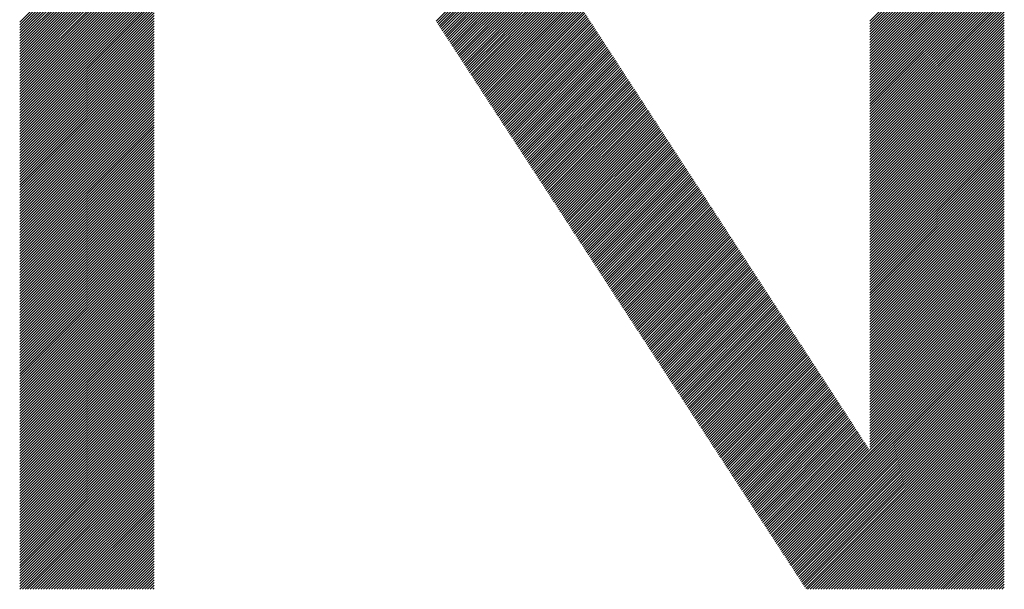
# Model space of a CAD drawing. Extents: x 3 to 6277, y 2 to 4430.
# Drawn here: x 2897 to 2943, y 223 to 250 of the extents above; entities that cross this region are included whole.
import ezdxf

# ---------------------------------------------------------------- set-up
doc = ezdxf.new("R2010")
doc.units = 0
doc.header["$LTSCALE"] = 5
doc.layers.add('NCD01_図面枠', color=7, linetype='CONTINUOUS')

msp = doc.modelspace()

# ---------------------------------------------------------------- linework, layer by layer
at = {"layer": 'NCD01_図面枠', "linetype": 'CONTINUOUS'}
for p, q in [((2936.9878, 249.8992), (2943.3449, 256.2563)), ((2896.7567, 249.8451), (2903.1221, 256.2105)), ((2896.7567, 249.7192), (2903.1221, 256.0846)), ((2896.7567, 249.5932), (2903.1221, 255.9586)), ((2896.7567, 249.4673), (2903.1221, 255.8327)), ((2936.9878, 249.7732), (2943.3449, 256.1303)), ((2936.9878, 249.6473), (2943.3449, 256.0044)), ((2936.9878, 249.5213), (2943.3449, 255.8784)), ((2896.7567, 249.3414), (2903.1221, 255.7067)), ((2896.7567, 249.2154), (2903.1221, 255.5808)), ((2896.7567, 249.0895), (2903.1221, 255.4548)), ((2896.7567, 248.9635), (2903.1221, 255.3289)), ((2936.9878, 249.3954), (2943.3449, 255.7525)), ((2936.9878, 249.2694), (2943.3449, 255.6265)), ((2936.9878, 249.1435), (2943.3449, 255.5006)), ((2936.9878, 249.0175), (2943.3449, 255.3746)), ((2896.7567, 248.8376), (2903.1221, 255.2029)), ((2896.7567, 248.7116), (2903.1221, 255.077)), ((2896.7567, 248.5857), (2903.1221, 254.951)), ((2936.9878, 248.8916), (2943.3449, 255.2487)), ((2936.9878, 248.7657), (2943.3449, 255.1227)), ((2936.9878, 248.6397), (2943.3449, 254.9968)), ((2936.9878, 248.5138), (2943.3449, 254.8708)), ((2896.7567, 248.4597), (2903.1221, 254.8251)), ((2896.7567, 248.3338), (2903.1221, 254.6991)), ((2896.7567, 248.2078), (2903.1221, 254.5732)), ((2896.7567, 248.0819), (2903.1221, 254.4473)), ((2936.9878, 248.3878), (2943.3449, 254.7449)), ((2936.9878, 248.2619), (2943.3449, 254.6189)), ((2936.9878, 248.1359), (2943.3449, 254.493)), ((2896.7567, 247.9559), (2903.1221, 254.3213)), ((2896.7567, 247.83), (2903.1221, 254.1954)), ((2896.7567, 247.704), (2903.1221, 254.0694)), ((2896.7567, 247.5781), (2903.1221, 253.9435)), ((2916.4562, 249.8969), (2920.87, 254.3108)), ((2916.5059, 249.8207), (2920.9197, 254.2345)), ((2916.5556, 249.7444), (2920.9694, 254.1583)), ((2916.6053, 249.6681), (2921.0191, 254.082)), ((2916.655, 249.5919), (2921.0688, 254.0058)), ((2916.7046, 249.5156), (2921.1185, 253.9295)), ((2936.9878, 248.01), (2943.3449, 254.3671)), ((2936.9878, 247.884), (2943.3449, 254.2411)), ((2936.9878, 247.7581), (2943.3449, 254.1152)), ((2936.9878, 247.6321), (2943.3449, 253.9892)), ((2896.7567, 247.4522), (2903.1221, 253.8175)), ((2896.7567, 247.3262), (2903.1221, 253.6916)), ((2896.7567, 247.2003), (2903.1221, 253.5656)), ((2916.7543, 249.4394), (2921.1682, 253.8533)), ((2916.804, 249.3631), (2921.2179, 253.777)), ((2916.8537, 249.2869), (2921.2676, 253.7008)), ((2916.9034, 249.2106), (2921.3173, 253.6245)), ((2916.9531, 249.1343), (2921.367, 253.5483)), ((2917.0028, 249.0581), (2921.4167, 253.472)), ((2936.9878, 247.5062), (2943.3449, 253.8633)), ((2936.9878, 247.3802), (2943.3449, 253.7373)), ((2936.9878, 247.2543), (2943.3449, 253.6114)), ((2936.9878, 247.1283), (2943.3449, 253.4854)), ((2896.7567, 247.0743), (2903.1221, 253.4397)), ((2896.7567, 246.9484), (2903.1221, 253.3137)), ((2896.7567, 246.8224), (2903.1221, 253.1878)), ((2896.7567, 246.6965), (2903.1221, 253.0618)), ((2917.0525, 248.9818), (2921.4664, 253.3958)), ((2917.1022, 248.9056), (2921.5161, 253.3195)), ((2917.1519, 248.8293), (2921.5658, 253.2433)), ((2917.2015, 248.7531), (2921.6155, 253.167)), ((2917.2512, 248.6768), (2921.6652, 253.0908)), ((2917.3009, 248.6005), (2921.7149, 253.0145)), ((2936.9878, 247.0024), (2943.3449, 253.3595)), ((2936.9878, 246.8764), (2943.3449, 253.2335)), ((2936.9878, 246.7505), (2943.3449, 253.1076)), ((2936.9878, 246.6246), (2943.3449, 252.9816)), ((2896.7567, 246.5705), (2903.1221, 252.9359)), ((2896.7567, 246.4446), (2903.1221, 252.8099)), ((2896.7567, 246.3186), (2903.1221, 252.684)), ((2896.7567, 246.1927), (2903.1221, 252.5581)), ((2917.3506, 248.5243), (2921.7646, 252.9383)), ((2917.4003, 248.448), (2921.8143, 252.862)), ((2917.45, 248.3718), (2921.864, 252.7858)), ((2917.4997, 248.2955), (2921.9137, 252.7095)), ((2917.5494, 248.2193), (2921.9634, 252.6333)), ((2917.5991, 248.143), (2922.0131, 252.557)), ((2936.9878, 246.4986), (2943.3449, 252.8557)), ((2936.9878, 246.3727), (2943.3449, 252.7297)), ((2936.9878, 246.2467), (2943.3449, 252.6038)), ((2896.7567, 246.0667), (2903.1221, 252.4321)), ((2896.7567, 245.9408), (2903.1221, 252.3062)), ((2896.7567, 245.8148), (2903.1221, 252.1802)), ((2896.7567, 245.6889), (2903.1221, 252.0543)), ((2917.6488, 248.0667), (2922.0628, 252.4808)), ((2917.6984, 247.9905), (2922.1125, 252.4045)), ((2917.7481, 247.9142), (2922.1622, 252.3283)), ((2917.7978, 247.838), (2922.2119, 252.252)), ((2917.8475, 247.7617), (2922.2616, 252.1758)), ((2917.8972, 247.6855), (2922.3113, 252.0995)), ((2936.9878, 246.1208), (2943.3449, 252.4778)), ((2936.9878, 245.9948), (2943.3449, 252.3519)), ((2936.9878, 245.8689), (2943.3449, 252.226)), ((2936.9878, 245.7429), (2943.3449, 252.1)), ((2896.7567, 245.5629), (2903.1221, 251.9283)), ((2896.7567, 245.437), (2903.1221, 251.8024)), ((2896.7567, 245.3111), (2903.1221, 251.6764)), ((2917.9469, 247.6092), (2922.361, 252.0233)), ((2917.9966, 247.5329), (2922.4107, 251.947)), ((2918.0463, 247.4567), (2922.4604, 251.8708)), ((2918.096, 247.3804), (2922.5101, 251.7945)), ((2918.1457, 247.3042), (2922.5598, 251.7183)), ((2918.1953, 247.2279), (2922.6095, 251.642)), ((2936.9878, 245.617), (2943.3449, 251.9741)), ((2936.9878, 245.491), (2943.3449, 251.8481)), ((2936.9878, 245.3651), (2943.3449, 251.7222)), ((2936.9878, 245.2391), (2943.3449, 251.5962)), ((2896.7567, 245.1851), (2903.1221, 251.5505)), ((2896.7567, 245.0592), (2903.1221, 251.4245)), ((2896.7567, 244.9332), (2903.1221, 251.2986)), ((2896.7567, 244.8073), (2903.1221, 251.1726)), ((2918.245, 247.1517), (2922.6592, 251.5658)), ((2918.2947, 247.0754), (2922.7089, 251.4895)), ((2918.3444, 246.9991), (2922.7586, 251.4133)), ((2918.3941, 246.9229), (2922.8083, 251.3371)), ((2918.4438, 246.8466), (2922.858, 251.2608)), ((2918.4935, 246.7704), (2922.9077, 251.1846)), ((2936.9878, 245.1132), (2943.3449, 251.4703)), ((2936.9878, 244.9872), (2943.3449, 251.3443)), ((2936.9878, 244.8613), (2943.3449, 251.2184)), ((2896.7567, 244.6813), (2903.1221, 251.0467)), ((2896.7567, 244.5554), (2903.1221, 250.9207)), ((2896.7567, 244.4294), (2903.1221, 250.7948)), ((2896.7567, 244.3035), (2903.1221, 250.6688)), ((2918.5432, 246.6941), (2922.9574, 251.1083)), ((2918.5929, 246.6179), (2923.0071, 251.0321)), ((2918.6426, 246.5416), (2923.0568, 250.9558)), ((2918.6922, 246.4653), (2923.1065, 250.8796)), ((2918.7419, 246.3891), (2923.1561, 250.8033)), ((2918.7916, 246.3128), (2923.2058, 250.7271)), ((2918.8413, 246.2366), (2923.2555, 250.6508)), ((2936.9878, 244.7353), (2943.3449, 251.0924)), ((2936.9878, 244.6094), (2943.3449, 250.9665)), ((2936.9878, 244.4835), (2943.3449, 250.8405)), ((2936.9878, 244.3575), (2943.3449, 250.7146)), ((2896.7567, 244.1775), (2903.1221, 250.5429)), ((2896.7567, 244.0516), (2903.1221, 250.417)), ((2896.7567, 243.9256), (2903.1221, 250.291)), ((2918.891, 246.1603), (2923.3052, 250.5746)), ((2918.9407, 246.0841), (2923.3549, 250.4983)), ((2918.9904, 246.0078), (2923.4046, 250.4221)), ((2919.0401, 245.9315), (2923.4543, 250.3458)), ((2919.0898, 245.8553), (2923.504, 250.2696)), ((2919.1395, 245.779), (2923.5537, 250.1933)), ((2936.9878, 244.2316), (2943.3449, 250.5886)), ((2936.9878, 244.1056), (2943.3449, 250.4627)), ((2936.9878, 243.9797), (2943.3449, 250.3367)), ((2936.9878, 243.8537), (2943.3449, 250.2108)), ((2896.7567, 243.7997), (2903.1221, 250.1651)), ((2896.7567, 243.6737), (2903.1221, 250.0391)), ((2896.7567, 243.5478), (2903.1221, 249.9132)), ((2896.7567, 243.4218), (2903.1221, 249.7872)), ((2919.1891, 245.7028), (2923.6034, 250.1171)), ((2919.2388, 245.6265), (2923.6531, 250.0408)), ((2919.2885, 245.5503), (2923.7028, 249.9646)), ((2919.3382, 245.474), (2923.7525, 249.8883)), ((2919.3879, 245.3977), (2923.8022, 249.8121)), ((2919.4376, 245.3215), (2923.8519, 249.7358)), ((2936.9878, 243.7278), (2943.3449, 250.0849)), ((2936.9878, 243.6018), (2943.3449, 249.9589)), ((2936.9878, 243.4759), (2943.3449, 249.833)), ((2896.7567, 243.2959), (2903.1221, 249.6613)), ((2896.7567, 243.17), (2903.1221, 249.5353)), ((2896.7567, 243.044), (2903.1221, 249.4094)), ((2896.7567, 242.9181), (2903.1221, 249.2834)), ((2919.4873, 245.2452), (2923.9016, 249.6596)), ((2919.537, 245.169), (2923.9513, 249.5833)), ((2919.5867, 245.0927), (2924.001, 249.5071)), ((2919.6364, 245.0165), (2924.0507, 249.4308)), ((2919.686, 244.9402), (2924.1004, 249.3546)), ((2919.7357, 244.864), (2924.1501, 249.2783)), ((2936.9878, 243.3499), (2943.3449, 249.707)), ((2936.9878, 243.224), (2943.3449, 249.5811)), ((2936.9878, 243.098), (2943.3449, 249.4551)), ((2936.9878, 242.9721), (2943.3449, 249.3292)), ((2896.7567, 242.7921), (2903.1221, 249.1575)), ((2896.7567, 242.6662), (2903.1221, 249.0315)), ((2896.7567, 242.5402), (2903.1221, 248.9056)), ((2919.7854, 244.7877), (2924.1998, 249.2021)), ((2919.8351, 244.7114), (2924.2495, 249.1258)), ((2919.8848, 244.6352), (2924.2992, 249.0496)), ((2919.9345, 244.5589), (2924.3489, 248.9733)), ((2919.9842, 244.4827), (2924.3986, 248.8971)), ((2920.0339, 244.4064), (2924.4483, 248.8208)), ((2936.9878, 242.8461), (2943.3449, 249.2032)), ((2936.9878, 242.7202), (2943.3449, 249.0773)), ((2936.9878, 242.5942), (2943.3449, 248.9513)), ((2936.9878, 242.4683), (2943.3449, 248.8254)), ((2896.7567, 242.4143), (2903.1221, 248.7796)), ((2896.7567, 242.2883), (2903.1221, 248.6537)), ((2896.7567, 242.1624), (2903.1221, 248.5277)), ((2896.7567, 242.0364), (2903.1221, 248.4018)), ((2920.0836, 244.3302), (2924.498, 248.7446)), ((2920.1333, 244.2539), (2924.5477, 248.6683)), ((2920.1829, 244.1776), (2924.5974, 248.5921)), ((2920.2326, 244.1014), (2924.6471, 248.5158)), ((2920.2823, 244.0251), (2924.6968, 248.4396)), ((2920.332, 243.9489), (2924.7465, 248.3633)), ((2936.9878, 242.3424), (2943.3449, 248.6994)), ((2936.9878, 242.2164), (2943.3449, 248.5735)), ((2936.9878, 242.0905), (2943.3449, 248.4475)), ((2936.9878, 241.9645), (2943.3449, 248.3216)), ((2896.7567, 241.9105), (2903.1221, 248.2759)), ((2896.7567, 241.7845), (2903.1221, 248.1499)), ((2896.7567, 241.6586), (2903.1221, 248.024)), ((2896.7567, 241.5326), (2903.1221, 247.898)), ((2920.3817, 243.8726), (2924.7962, 248.2871)), ((2920.4314, 243.7964), (2924.8459, 248.2108)), ((2920.4811, 243.7201), (2924.8956, 248.1346)), ((2920.5308, 243.6438), (2924.9453, 248.0583)), ((2920.5805, 243.5676), (2924.995, 247.9821)), ((2920.6302, 243.4913), (2925.0447, 247.9058)), ((2936.9878, 241.8386), (2943.3449, 248.1956)), ((2936.9878, 241.7126), (2943.3449, 248.0697)), ((2936.9878, 241.5867), (2943.3449, 247.9438)), ((2896.7567, 241.4067), (2903.1221, 247.7721)), ((2896.7567, 241.2807), (2903.1221, 247.6461)), ((2896.7567, 241.1548), (2903.1221, 247.5202)), ((2896.7567, 241.0289), (2903.1221, 247.3942)), ((2920.6798, 243.4151), (2925.0944, 247.8296)), ((2920.7295, 243.3388), (2925.1441, 247.7533)), ((2920.7792, 243.2626), (2925.1938, 247.6771)), ((2920.8289, 243.1863), (2925.2435, 247.6008)), ((2920.8786, 243.11), (2925.2932, 247.5246)), ((2920.9283, 243.0338), (2925.3429, 247.4484)), ((2936.9878, 241.4607), (2943.3449, 247.8178)), ((2936.9878, 241.3348), (2943.3449, 247.6919)), ((2936.9878, 241.2088), (2943.3449, 247.5659)), ((2936.9878, 241.0829), (2943.3449, 247.44)), ((2896.7567, 240.9029), (2903.1221, 247.2683)), ((2896.7567, 240.777), (2903.1221, 247.1423)), ((2896.7567, 240.651), (2903.1221, 247.0164)), ((2920.978, 242.9575), (2925.3926, 247.3721)), ((2921.0277, 242.8813), (2925.4423, 247.2959)), ((2921.0774, 242.805), (2925.492, 247.2196)), ((2921.127, 242.7288), (2925.5417, 247.1434)), ((2921.1767, 242.6525), (2925.5914, 247.0671)), ((2921.2264, 242.5762), (2925.641, 246.9909)), ((2936.9878, 240.9569), (2943.3449, 247.314)), ((2936.9878, 240.831), (2943.3449, 247.1881)), ((2936.9878, 240.705), (2943.3449, 247.0621)), ((2936.9878, 240.5791), (2943.3449, 246.9362)), ((2896.7567, 240.5251), (2903.1221, 246.8904)), ((2896.7567, 240.3991), (2903.1221, 246.7645)), ((2896.7567, 240.2732), (2903.1221, 246.6385)), ((2896.7567, 240.1472), (2903.1221, 246.5126)), ((2921.2761, 242.5), (2925.6907, 246.9146)), ((2921.3258, 242.4237), (2925.7404, 246.8384)), ((2921.3755, 242.3475), (2925.7901, 246.7621)), ((2921.4252, 242.2712), (2925.8398, 246.6859)), ((2921.4749, 242.195), (2925.8895, 246.6096)), ((2921.5246, 242.1187), (2925.9392, 246.5334)), ((2921.5743, 242.0424), (2925.9889, 246.4571)), ((2936.9878, 240.4531), (2943.3449, 246.8102)), ((2936.9878, 240.3272), (2943.3449, 246.6843)), ((2936.9878, 240.2013), (2943.3449, 246.5583)), ((2896.7567, 240.0213), (2903.1221, 246.3866)), ((2896.7567, 239.8953), (2903.1221, 246.2607)), ((2896.7567, 239.7694), (2903.1221, 246.1348)), ((2896.7567, 239.6434), (2903.1221, 246.0088)), ((2921.6239, 241.9662), (2926.0386, 246.3809)), ((2921.6736, 241.8899), (2926.0883, 246.3046)), ((2921.7233, 241.8137), (2926.138, 246.2284)), ((2921.773, 241.7374), (2926.1877, 246.1521)), ((2921.8227, 241.6612), (2926.2374, 246.0759)), ((2921.8724, 241.5849), (2926.2871, 245.9996)), ((2936.9878, 240.0753), (2943.3449, 246.4324)), ((2936.9878, 239.9494), (2943.3449, 246.3064)), ((2936.9878, 239.8234), (2943.3449, 246.1805)), ((2936.9878, 239.6975), (2943.3449, 246.0545)), ((2896.7567, 239.5175), (2903.1221, 245.8829)), ((2896.7567, 239.3915), (2903.1221, 245.7569)), ((2896.7567, 239.2656), (2903.1221, 245.631)), ((2921.9221, 241.5086), (2926.3368, 245.9234)), ((2921.9718, 241.4324), (2926.3865, 245.8471)), ((2922.0215, 241.3561), (2926.4362, 245.7709)), ((2922.0712, 241.2799), (2926.4859, 245.6946)), ((2922.1208, 241.2036), (2926.5356, 245.6184)), ((2922.1705, 241.1274), (2926.5853, 245.5421)), ((2936.9878, 239.5715), (2943.3449, 245.9286)), ((2936.9878, 239.4456), (2943.3449, 245.8027)), ((2936.9878, 239.3196), (2943.3449, 245.6767)), ((2936.9878, 239.1937), (2943.3449, 245.5508)), ((2896.7567, 239.1396), (2903.1221, 245.505)), ((2896.7567, 239.0137), (2903.1221, 245.3791)), ((2896.7567, 238.8878), (2903.1221, 245.2531)), ((2896.7567, 238.7618), (2903.1221, 245.1272)), ((2922.2202, 241.0511), (2926.635, 245.4659)), ((2922.2699, 240.9748), (2926.6847, 245.3896)), ((2922.3196, 240.8986), (2926.7344, 245.3134)), ((2922.3693, 240.8223), (2926.7841, 245.2371)), ((2922.419, 240.7461), (2926.8338, 245.1609)), ((2922.4687, 240.6698), (2926.8835, 245.0846)), ((2936.9878, 239.0677), (2943.3449, 245.4248)), ((2936.9878, 238.9418), (2943.3449, 245.2989)), ((2936.9878, 238.8158), (2943.3449, 245.1729)), ((2896.7567, 238.6359), (2903.1221, 245.0012)), ((2896.7567, 238.5099), (2903.1221, 244.8753)), ((2896.7567, 238.384), (2903.1221, 244.7493)), ((2896.7567, 238.258), (2903.1221, 244.6234)), ((2922.5184, 240.5936), (2926.9332, 245.0084)), ((2922.5681, 240.5173), (2926.9829, 244.9321)), ((2922.6177, 240.441), (2927.0326, 244.8559)), ((2922.6674, 240.3648), (2927.0823, 244.7796)), ((2922.7171, 240.2885), (2927.132, 244.7034)), ((2922.7668, 240.2123), (2927.1817, 244.6271)), ((2936.9878, 238.6899), (2943.3449, 245.047)), ((2936.9878, 238.5639), (2943.3449, 244.921)), ((2936.9878, 238.438), (2943.3449, 244.7951)), ((2936.9878, 238.3121), (2943.3449, 244.6691)), ((2896.7567, 238.1321), (2903.1221, 244.4974)), ((2896.7567, 238.0061), (2903.1221, 244.3715)), ((2896.7567, 237.8802), (2903.1221, 244.2455)), ((2922.8165, 240.136), (2927.2314, 244.5509)), ((2922.8662, 240.0598), (2927.2811, 244.4746)), ((2922.9159, 239.9835), (2927.3308, 244.3984)), ((2922.9656, 239.9072), (2927.3805, 244.3221)), ((2923.0153, 239.831), (2927.4302, 244.2459)), ((2923.065, 239.7547), (2927.4799, 244.1696)), ((2936.9878, 238.1861), (2943.3449, 244.5432)), ((2936.9878, 238.0602), (2943.3449, 244.4172)), ((2936.9878, 237.9342), (2943.3449, 244.2913)), ((2936.9878, 237.8083), (2943.3449, 244.1653)), ((2896.7567, 237.7542), (2903.1221, 244.1196)), ((2896.7567, 237.6283), (2903.1221, 243.9937)), ((2896.7567, 237.5023), (2903.1221, 243.8677)), ((2896.7567, 237.3764), (2903.1221, 243.7418)), ((2923.1146, 239.6785), (2927.5296, 244.0934)), ((2923.1643, 239.6022), (2927.5793, 244.0171)), ((2923.214, 239.526), (2927.629, 243.9409)), ((2923.2637, 239.4497), (2927.6787, 243.8646)), ((2923.3134, 239.3734), (2927.7284, 243.7884)), ((2923.3631, 239.2972), (2927.7781, 243.7122)), ((2936.9878, 237.6823), (2943.3449, 244.0394)), ((2936.9878, 237.5564), (2943.3449, 243.9135)), ((2936.9878, 237.4304), (2943.3449, 243.7875)), ((2936.9878, 237.3045), (2943.3449, 243.6616)), ((2896.7567, 237.2504), (2903.1221, 243.6158)), ((2896.7567, 237.1245), (2903.1221, 243.4899)), ((2896.7567, 236.9985), (2903.1221, 243.3639)), ((2896.7567, 236.8726), (2903.1221, 243.238)), ((2923.4128, 239.2209), (2927.8278, 243.6359)), ((2923.4625, 239.1447), (2927.8775, 243.5597)), ((2923.5122, 239.0684), (2927.9272, 243.4834)), ((2923.5619, 238.9922), (2927.9769, 243.4072)), ((2923.6115, 238.9159), (2928.0266, 243.3309)), ((2923.6612, 238.8396), (2928.0763, 243.2547)), ((2936.9878, 237.1785), (2943.3449, 243.5356)), ((2936.9878, 237.0526), (2943.3449, 243.4097)), ((2936.9878, 236.9266), (2943.3449, 243.2837)), ((2896.7567, 236.7467), (2903.1221, 243.112)), ((2896.7567, 236.6207), (2903.1221, 242.9861)), ((2896.7567, 236.4948), (2903.1221, 242.8601)), ((2896.7567, 236.3688), (2903.1221, 242.7342)), ((2923.7109, 238.7634), (2928.1259, 243.1784)), ((2923.7606, 238.6871), (2928.1756, 243.1022)), ((2923.8103, 238.6109), (2928.2253, 243.0259)), ((2923.86, 238.5346), (2928.275, 242.9497)), ((2923.9097, 238.4584), (2928.3247, 242.8734)), ((2923.9594, 238.3821), (2928.3744, 242.7972)), ((2936.9878, 236.8007), (2943.3449, 243.1578)), ((2936.9878, 236.6747), (2943.3449, 243.0318)), ((2936.9878, 236.5488), (2943.3449, 242.9059)), ((2936.9878, 236.4228), (2943.3449, 242.7799)), ((2896.7567, 236.2429), (2903.1221, 242.6082)), ((2896.7567, 236.1169), (2903.1221, 242.4823)), ((2896.7567, 235.991), (2903.1221, 242.3563)), ((2924.0091, 238.3058), (2928.4241, 242.7209)), ((2924.0588, 238.2296), (2928.4738, 242.6447)), ((2924.1084, 238.1533), (2928.5235, 242.5684)), ((2924.1581, 238.0771), (2928.5732, 242.4922)), ((2924.2078, 238.0008), (2928.6229, 242.4159)), ((2924.2575, 237.9246), (2928.6726, 242.3397)), ((2924.3072, 237.8483), (2928.7223, 242.2634)), ((2936.9878, 236.2969), (2943.3449, 242.654)), ((2936.9878, 236.171), (2943.3449, 242.528)), ((2936.9878, 236.045), (2943.3449, 242.4021)), ((2936.9878, 235.9191), (2943.3449, 242.2761)), ((2896.7567, 235.865), (2903.1221, 242.2304)), ((2896.7567, 235.7391), (2903.1221, 242.1044)), ((2896.7567, 235.6131), (2903.1221, 241.9785)), ((2896.7567, 235.4872), (2903.1221, 241.8526)), ((2924.3569, 237.772), (2928.772, 242.1872)), ((2924.4066, 237.6958), (2928.8217, 242.1109)), ((2924.4563, 237.6195), (2928.8714, 242.0347)), ((2924.506, 237.5433), (2928.9211, 241.9584)), ((2924.5557, 237.467), (2928.9708, 241.8822)), ((2924.6053, 237.3908), (2929.0205, 241.8059)), ((2936.9878, 235.7931), (2943.3449, 242.1502)), ((2936.9878, 235.6672), (2943.3449, 242.0242)), ((2936.9878, 235.5412), (2943.3449, 241.8983)), ((2896.7567, 235.3612), (2903.1221, 241.7266)), ((2896.7567, 235.2353), (2903.1221, 241.6007)), ((2896.7567, 235.1093), (2903.1221, 241.4747)), ((2896.7567, 234.9834), (2903.1221, 241.3488)), ((2924.655, 237.3145), (2929.0702, 241.7297)), ((2924.7047, 237.2382), (2929.1199, 241.6534)), ((2924.7544, 237.162), (2929.1696, 241.5772)), ((2924.8041, 237.0857), (2929.2193, 241.5009)), ((2924.8538, 237.0095), (2929.269, 241.4247)), ((2924.9035, 236.9332), (2929.3187, 241.3484)), ((2936.9878, 235.4153), (2943.3449, 241.7724)), ((2936.9878, 235.2893), (2943.3449, 241.6464)), ((2936.9878, 235.1634), (2943.3449, 241.5205)), ((2936.9878, 235.0374), (2943.3449, 241.3945)), ((2896.7567, 234.8574), (2903.1221, 241.2228)), ((2896.7567, 234.7315), (2903.1221, 241.0969)), ((2896.7567, 234.6056), (2903.1221, 240.9709)), ((2924.9532, 236.857), (2929.3684, 241.2722)), ((2925.0029, 236.7807), (2929.4181, 241.1959)), ((2925.0526, 236.7044), (2929.4678, 241.1197)), ((2925.1022, 236.6282), (2929.5175, 241.0434)), ((2925.1519, 236.5519), (2929.5672, 240.9672)), ((2925.2016, 236.4757), (2929.6169, 240.8909)), ((2936.9878, 234.9115), (2943.3449, 241.2686)), ((2936.9878, 234.7855), (2943.3449, 241.1426)), ((2936.9878, 234.6596), (2943.3449, 241.0167)), ((2936.9878, 234.5336), (2943.3449, 240.8907)), ((2896.7567, 234.4796), (2903.1221, 240.845)), ((2896.7567, 234.3537), (2903.1221, 240.719)), ((2896.7567, 234.2277), (2903.1221, 240.5931)), ((2896.7567, 234.1018), (2903.1221, 240.4671)), ((2925.2513, 236.3994), (2929.6666, 240.8147)), ((2925.301, 236.3232), (2929.7163, 240.7384)), ((2925.3507, 236.2469), (2929.766, 240.6622)), ((2925.4004, 236.1706), (2929.8157, 240.5859)), ((2925.4501, 236.0944), (2929.8654, 240.5097)), ((2925.4998, 236.0181), (2929.9151, 240.4334)), ((2936.9878, 234.4077), (2943.3449, 240.7648)), ((2936.9878, 234.2817), (2943.3449, 240.6388)), ((2936.9878, 234.1558), (2943.3449, 240.5129)), ((2896.7567, 233.9758), (2903.1221, 240.3412)), ((2896.7567, 233.8499), (2903.1221, 240.2152)), ((2896.7567, 233.7239), (2903.1221, 240.0893)), ((2896.7567, 233.598), (2903.1221, 239.9633)), ((2925.5495, 235.9419), (2929.9648, 240.3572)), ((2925.5991, 235.8656), (2930.0145, 240.2809)), ((2925.6488, 235.7894), (2930.0642, 240.2047)), ((2925.6985, 235.7131), (2930.1139, 240.1284)), ((2925.7482, 235.6368), (2930.1636, 240.0522)), ((2925.7979, 235.5606), (2930.2133, 239.9759)), ((2936.9878, 234.0299), (2943.3449, 240.3869)), ((2936.9878, 233.9039), (2943.3449, 240.261)), ((2936.9878, 233.778), (2943.3449, 240.135)), ((2936.9878, 233.652), (2943.3449, 240.0091)), ((2896.7567, 233.472), (2903.1221, 239.8374)), ((2896.7567, 233.3461), (2903.1221, 239.7115)), ((2896.7567, 233.2201), (2903.1221, 239.5855)), ((2925.8476, 235.4843), (2930.263, 239.8997)), ((2925.8973, 235.4081), (2930.3127, 239.8235)), ((2925.947, 235.3318), (2930.3624, 239.7472)), ((2925.9967, 235.2556), (2930.4121, 239.671)), ((2926.0464, 235.1793), (2930.4618, 239.5947)), ((2926.096, 235.103), (2930.5115, 239.5185)), ((2936.9878, 233.5261), (2943.3449, 239.8831)), ((2936.9878, 233.4001), (2943.3449, 239.7572)), ((2936.9878, 233.2742), (2943.3449, 239.6313)), ((2936.9878, 233.1482), (2943.3449, 239.5053)), ((2896.7567, 233.0942), (2903.1221, 239.4596)), ((2896.7567, 232.9682), (2903.1221, 239.3336)), ((2896.7567, 232.8423), (2903.1221, 239.2077)), ((2896.7567, 232.7164), (2903.1221, 239.0817)), ((2926.1457, 235.0268), (2930.5612, 239.4422)), ((2926.1954, 234.9505), (2930.6108, 239.366)), ((2926.2451, 234.8743), (2930.6605, 239.2897)), ((2926.2948, 234.798), (2930.7102, 239.2135)), ((2926.3445, 234.7218), (2930.7599, 239.1372)), ((2926.3942, 234.6455), (2930.8096, 239.061)), ((2936.9878, 233.0223), (2943.3449, 239.3794)), ((2936.9878, 232.8963), (2943.3449, 239.2534)), ((2936.9878, 232.7704), (2943.3449, 239.1275)), ((2936.9878, 232.6444), (2943.3449, 239.0015)), ((2896.7567, 232.5904), (2903.1221, 238.9558)), ((2896.7567, 232.4645), (2903.1221, 238.8298)), ((2896.7567, 232.3385), (2903.1221, 238.7039)), ((2896.7567, 232.2126), (2903.1221, 238.5779)), ((2926.4439, 234.5692), (2930.8593, 238.9847)), ((2926.4936, 234.493), (2930.909, 238.9085)), ((2926.5433, 234.4167), (2930.9587, 238.8322)), ((2926.5929, 234.3405), (2931.0084, 238.756)), ((2926.6426, 234.2642), (2931.0581, 238.6797)), ((2926.6923, 234.188), (2931.1078, 238.6035)), ((2936.9878, 232.5185), (2943.3449, 238.8756)), ((2936.9878, 232.3925), (2943.3449, 238.7496)), ((2936.9878, 232.2666), (2943.3449, 238.6237)), ((2896.7567, 232.0866), (2903.1221, 238.452)), ((2896.7567, 231.9607), (2903.1221, 238.326)), ((2896.7567, 231.8347), (2903.1221, 238.2001)), ((2896.7567, 231.7088), (2903.1221, 238.0741)), ((2926.742, 234.1117), (2931.1575, 238.5272)), ((2926.7917, 234.0354), (2931.2072, 238.451)), ((2926.8414, 233.9592), (2931.2569, 238.3747)), ((2926.8911, 233.8829), (2931.3066, 238.2985)), ((2926.9408, 233.8067), (2931.3563, 238.2222)), ((2926.9905, 233.7304), (2931.406, 238.146)), ((2927.0402, 233.6542), (2931.4557, 238.0697)), ((2936.9878, 232.1406), (2943.3449, 238.4977)), ((2936.9878, 232.0147), (2943.3449, 238.3718)), ((2936.9878, 231.8888), (2943.3449, 238.2458)), ((2936.9878, 231.7628), (2943.3449, 238.1199)), ((2896.7567, 231.5828), (2903.1221, 237.9482)), ((2896.7567, 231.4569), (2903.1221, 237.8223)), ((2896.7567, 231.3309), (2903.1221, 237.6963)), ((2927.0898, 233.5779), (2931.5054, 237.9935)), ((2927.1395, 233.5016), (2931.5551, 237.9172)), ((2927.1892, 233.4254), (2931.6048, 237.841)), ((2927.2389, 233.3491), (2931.6545, 237.7647)), ((2927.2886, 233.2729), (2931.7042, 237.6885)), ((2927.3383, 233.1966), (2931.7539, 237.6122)), ((2936.9878, 231.6369), (2943.3449, 237.9939)), ((2936.9878, 231.5109), (2943.3449, 237.868)), ((2936.9878, 231.385), (2943.3449, 237.742)), ((2936.9878, 231.259), (2943.3449, 237.6161)), ((2896.7567, 231.205), (2903.1221, 237.5704)), ((2896.7567, 231.079), (2903.1221, 237.4444)), ((2896.7567, 230.9531), (2903.1221, 237.3185)), ((2896.7567, 230.8271), (2903.1221, 237.1925)), ((2927.388, 233.1204), (2931.8036, 237.536)), ((2927.4377, 233.0441), (2931.8533, 237.4597)), ((2927.4874, 232.9678), (2931.903, 237.3835)), ((2927.537, 232.8916), (2931.9527, 237.3072)), ((2927.5867, 232.8153), (2932.0024, 237.231)), ((2927.6364, 232.7391), (2932.0521, 237.1547)), ((2936.9878, 231.1331), (2943.3449, 237.4902)), ((2936.9878, 231.0071), (2943.3449, 237.3642)), ((2936.9878, 230.8812), (2943.3449, 237.2383)), ((2896.7567, 230.7012), (2903.1221, 237.0666)), ((2896.7567, 230.5753), (2903.1221, 236.9406)), ((2896.7567, 230.4493), (2903.1221, 236.8147)), ((2896.7567, 230.3234), (2903.1221, 236.6887)), ((2927.6861, 232.6628), (2932.1018, 237.0785)), ((2927.7358, 232.5866), (2932.1515, 237.0022)), ((2927.7855, 232.5103), (2932.2012, 236.926)), ((2927.8352, 232.434), (2932.2509, 236.8497)), ((2927.8849, 232.3578), (2932.3006, 236.7735)), ((2927.9346, 232.2815), (2932.3503, 236.6972)), ((2936.9878, 230.7552), (2943.3449, 237.1123)), ((2936.9878, 230.6293), (2943.3449, 236.9864)), ((2936.9878, 230.5033), (2943.3449, 236.8604)), ((2936.9878, 230.3774), (2943.3449, 236.7345)), ((2896.7567, 230.1974), (2903.1221, 236.5628)), ((2896.7567, 230.0715), (2903.1221, 236.4368)), ((2896.7567, 229.9455), (2903.1221, 236.3109)), ((2927.9843, 232.2053), (2932.4, 236.621)), ((2928.0339, 232.129), (2932.4497, 236.5447)), ((2928.0836, 232.0528), (2932.4994, 236.4685)), ((2928.1333, 231.9765), (2932.5491, 236.3922)), ((2928.183, 231.9002), (2932.5988, 236.316)), ((2928.2327, 231.824), (2932.6485, 236.2397)), ((2936.9878, 230.2514), (2943.3449, 236.6085)), ((2936.9878, 230.1255), (2943.3449, 236.4826)), ((2936.9878, 229.9995), (2943.3449, 236.3566)), ((2936.9878, 229.8736), (2943.3449, 236.2307)), ((2896.7567, 229.8196), (2903.1221, 236.1849)), ((2896.7567, 229.6936), (2903.1221, 236.059)), ((2896.7567, 229.5677), (2903.1221, 235.933)), ((2896.7567, 229.4417), (2903.1221, 235.8071)), ((2928.2824, 231.7477), (2932.6982, 236.1635)), ((2928.3321, 231.6715), (2932.7479, 236.0873)), ((2928.3818, 231.5952), (2932.7976, 236.011)), ((2928.4315, 231.519), (2932.8473, 235.9348)), ((2928.4812, 231.4427), (2932.897, 235.8585)), ((2928.5308, 231.3664), (2932.9467, 235.7823)), ((2932.6054, 225.1134), (2943.3449, 235.8528)), ((2936.9878, 229.7477), (2943.3449, 236.1047)), ((2936.9878, 229.6217), (2943.3449, 235.9788)), ((2896.7567, 229.3158), (2903.1221, 235.6812)), ((2896.7567, 229.1898), (2903.1221, 235.5552)), ((2896.7567, 229.0639), (2903.1221, 235.4293)), ((2896.7567, 228.9379), (2903.1221, 235.3033)), ((2928.5805, 231.2902), (2932.9964, 235.706)), ((2928.6302, 231.2139), (2933.0461, 235.6298)), ((2928.6799, 231.1377), (2933.0957, 235.5535)), ((2928.7296, 231.0614), (2933.1454, 235.4773)), ((2928.7793, 230.9852), (2933.1951, 235.401)), ((2928.829, 230.9089), (2933.2448, 235.3248)), ((2932.6551, 225.0371), (2943.3449, 235.7269)), ((2932.7048, 224.9609), (2943.3449, 235.6009)), ((2932.7545, 224.8846), (2943.3449, 235.475)), ((2932.8042, 224.8083), (2943.3449, 235.3491)), ((2896.7567, 228.812), (2903.1221, 235.1774)), ((2896.7567, 228.686), (2903.1221, 235.0514)), ((2896.7567, 228.5601), (2903.1221, 234.9255)), ((2928.8787, 230.8326), (2933.2945, 235.2485)), ((2928.9284, 230.7564), (2933.3442, 235.1723)), ((2928.9781, 230.6801), (2933.3939, 235.096)), ((2929.0277, 230.6039), (2933.4436, 235.0198)), ((2929.0774, 230.5276), (2933.4933, 234.9435)), ((2929.1271, 230.4514), (2933.543, 234.8673)), ((2932.8539, 224.7321), (2943.3449, 235.2231)), ((2932.9036, 224.6558), (2943.3449, 235.0972)), ((2932.9533, 224.5796), (2943.3449, 234.9712)), ((2933.0029, 224.5033), (2943.3449, 234.8453)), ((2896.7567, 228.4342), (2903.1221, 234.7995)), ((2896.7567, 228.3082), (2903.1221, 234.6736)), ((2896.7567, 228.1823), (2903.1221, 234.5476)), ((2896.7567, 228.0563), (2903.1221, 234.4217)), ((2929.1768, 230.3751), (2933.5927, 234.791)), ((2929.2265, 230.2988), (2933.6424, 234.7148)), ((2929.2762, 230.2226), (2933.6921, 234.6385)), ((2929.3259, 230.1463), (2933.7418, 234.5623)), ((2929.3756, 230.0701), (2933.7915, 234.486)), ((2929.4253, 229.9938), (2933.8412, 234.4098)), ((2933.0526, 224.4271), (2943.3449, 234.7193)), ((2933.1023, 224.3508), (2943.3449, 234.5934)), ((2933.152, 224.2745), (2943.3449, 234.4674)), ((2933.2017, 224.1983), (2943.3449, 234.3415)), ((2896.7567, 227.9304), (2903.1221, 234.2957)), ((2896.7567, 227.8044), (2903.1221, 234.1698)), ((2896.7567, 227.6785), (2903.1221, 234.0438)), ((2896.7567, 227.5525), (2903.1221, 233.9179)), ((2929.475, 229.9176), (2933.8909, 234.3335)), ((2929.5246, 229.8413), (2933.9406, 234.2573)), ((2929.5743, 229.765), (2933.9903, 234.181)), ((2929.624, 229.6888), (2934.04, 234.1048)), ((2929.6737, 229.6125), (2934.0897, 234.0285)), ((2929.7234, 229.5363), (2934.1394, 233.9523)), ((2929.7731, 229.46), (2934.1891, 233.876)), ((2933.2514, 224.122), (2943.3449, 234.2155)), ((2933.3011, 224.0458), (2943.3449, 234.0896)), ((2933.3508, 223.9695), (2943.3449, 233.9636)), ((2896.7567, 227.4266), (2903.1221, 233.7919)), ((2896.7567, 227.3006), (2903.1221, 233.666)), ((2896.7567, 227.1747), (2903.1221, 233.5401)), ((2896.7567, 227.0487), (2903.1221, 233.4141)), ((2929.8228, 229.3838), (2934.2388, 233.7998)), ((2929.8725, 229.3075), (2934.2885, 233.7235)), ((2929.9222, 229.2312), (2934.3382, 233.6473)), ((2929.9719, 229.155), (2934.3879, 233.571)), ((2930.0215, 229.0787), (2934.4376, 233.4948)), ((2930.0712, 229.0025), (2934.4873, 233.4185)), ((2933.4005, 223.8933), (2943.3449, 233.8377)), ((2933.4502, 223.817), (2943.3449, 233.7117)), ((2933.4998, 223.7407), (2943.3449, 233.5858)), ((2933.5495, 223.6645), (2943.3449, 233.4598)), ((2896.7567, 226.9228), (2903.1221, 233.2882)), ((2896.7567, 226.7968), (2903.1221, 233.1622)), ((2896.7567, 226.6709), (2903.1221, 233.0363)), ((2930.1209, 228.9262), (2934.537, 233.3423)), ((2930.1706, 228.85), (2934.5867, 233.266)), ((2930.2203, 228.7737), (2934.6364, 233.1898)), ((2930.27, 228.6974), (2934.6861, 233.1135)), ((2930.3197, 228.6212), (2934.7358, 233.0373)), ((2930.3694, 228.5449), (2934.7855, 232.961)), ((2933.5992, 223.5882), (2943.3449, 233.3339)), ((2933.6489, 223.512), (2943.3449, 233.208)), ((2933.6986, 223.4357), (2943.3449, 233.082)), ((2933.7483, 223.3595), (2943.3449, 232.9561)), ((2896.7567, 226.5449), (2903.1221, 232.9103)), ((2896.7567, 226.419), (2903.1221, 232.7844)), ((2896.7567, 226.2931), (2903.1221, 232.6584)), ((2896.7567, 226.1671), (2903.1221, 232.5325)), ((2930.4191, 228.4687), (2934.8352, 232.8848)), ((2930.4688, 228.3924), (2934.8849, 232.8085)), ((2930.5184, 228.3162), (2934.9346, 232.7323)), ((2930.5681, 228.2399), (2934.9843, 232.656)), ((2930.6178, 228.1636), (2935.034, 232.5798)), ((2930.6675, 228.0874), (2935.0837, 232.5035)), ((2933.798, 223.2832), (2943.3449, 232.8301)), ((2933.8477, 223.2069), (2943.3449, 232.7042)), ((2933.8974, 223.1307), (2943.3449, 232.5782)), ((2896.7567, 226.0412), (2903.1221, 232.4065)), ((2896.7567, 225.9152), (2903.1221, 232.2806)), ((2896.7567, 225.7893), (2903.1221, 232.1546)), ((2896.7567, 225.6633), (2903.1221, 232.0287)), ((2930.7172, 228.0111), (2935.1334, 232.4273)), ((2930.7669, 227.9349), (2935.1831, 232.351)), ((2930.8166, 227.8586), (2935.2328, 232.2748)), ((2930.8663, 227.7824), (2935.2825, 232.1986)), ((2930.916, 227.7061), (2935.3322, 232.1223)), ((2930.9657, 227.6298), (2935.3819, 232.0461)), ((2933.9471, 223.0544), (2943.3449, 232.4523)), ((2934.0364, 223.0178), (2943.3449, 232.3263)), ((2934.1623, 223.0178), (2943.3449, 232.2004)), ((2934.2883, 223.0178), (2943.3449, 232.0744)), ((2896.7567, 225.5374), (2903.1221, 231.9027)), ((2896.7567, 225.4114), (2903.1221, 231.7768)), ((2896.7567, 225.2855), (2903.1221, 231.6508)), ((2931.0153, 227.5536), (2935.4316, 231.9698)), ((2931.065, 227.4773), (2935.4813, 231.8936)), ((2931.1147, 227.4011), (2935.531, 231.8173)), ((2931.1644, 227.3248), (2935.5807, 231.7411)), ((2931.2141, 227.2486), (2935.6303, 231.6648)), ((2931.2638, 227.1723), (2935.68, 231.5886)), ((2934.4142, 223.0178), (2943.3449, 231.9485)), ((2934.5402, 223.0178), (2943.3449, 231.8225)), ((2934.6661, 223.0178), (2943.3449, 231.6966)), ((2934.7921, 223.0178), (2943.3449, 231.5706)), ((2896.7567, 225.1595), (2903.1221, 231.5249)), ((2896.7567, 225.0336), (2903.1221, 231.399)), ((2896.7567, 224.9076), (2903.1221, 231.273)), ((2896.7567, 224.7817), (2903.1221, 231.1471)), ((2931.3135, 227.096), (2935.7297, 231.5123)), ((2931.3632, 227.0198), (2935.7794, 231.4361)), ((2931.4129, 226.9435), (2935.8291, 231.3598)), ((2931.4626, 226.8673), (2935.8788, 231.2836)), ((2931.5122, 226.791), (2935.9285, 231.2073)), ((2931.5619, 226.7148), (2935.9782, 231.1311)), ((2934.918, 223.0178), (2943.3449, 231.4447)), ((2935.044, 223.0178), (2943.3449, 231.3187)), ((2935.1699, 223.0178), (2943.3449, 231.1928)), ((2896.7567, 224.6557), (2903.1221, 231.0211)), ((2896.7567, 224.5298), (2903.1221, 230.8952)), ((2896.7567, 224.4038), (2903.1221, 230.7692)), ((2896.7567, 224.2779), (2903.1221, 230.6433)), ((2931.6116, 226.6385), (2936.0279, 231.0548)), ((2931.6613, 226.5623), (2936.0776, 230.9786)), ((2931.711, 226.486), (2936.1273, 230.9023)), ((2931.7607, 226.4097), (2936.177, 230.8261)), ((2931.8104, 226.3335), (2936.2267, 230.7498)), ((2931.8601, 226.2572), (2936.2764, 230.6736)), ((2935.2959, 223.0178), (2943.3449, 231.0669)), ((2935.4218, 223.0178), (2943.3449, 230.9409)), ((2935.5478, 223.0178), (2943.3449, 230.815)), ((2935.6737, 223.0178), (2943.3449, 230.689)), ((2896.7567, 224.152), (2903.1221, 230.5173)), ((2896.7567, 224.026), (2903.1221, 230.3914)), ((2896.7567, 223.9001), (2903.1221, 230.2654)), ((2931.9098, 226.181), (2936.3261, 230.5973)), ((2931.9595, 226.1047), (2936.3758, 230.5211)), ((2932.0091, 226.0285), (2936.4255, 230.4448)), ((2932.0588, 225.9522), (2936.4752, 230.3686)), ((2932.1085, 225.8759), (2936.5249, 230.2923)), ((2932.1582, 225.7997), (2936.5746, 230.2161)), ((2935.7997, 223.0178), (2943.3449, 230.5631)), ((2935.9256, 223.0178), (2943.3449, 230.4371)), ((2936.0516, 223.0178), (2943.3449, 230.3112)), ((2936.1775, 223.0178), (2943.3449, 230.1852)), ((2896.7567, 223.7741), (2903.1221, 230.1395)), ((2896.7567, 223.6482), (2903.1221, 230.0135)), ((2896.7567, 223.5222), (2903.1221, 229.8876)), ((2896.7567, 223.3963), (2903.1221, 229.7616)), ((2932.2079, 225.7234), (2936.6243, 230.1398)), ((2932.2576, 225.6472), (2936.674, 230.0636)), ((2932.3073, 225.5709), (2936.7237, 229.9873)), ((2932.357, 225.4947), (2936.7734, 229.9111)), ((2932.4067, 225.4184), (2936.8231, 229.8348)), ((2932.4564, 225.3421), (2936.8728, 229.7586)), ((2932.506, 225.2659), (2936.9225, 229.6823)), ((2936.3034, 223.0178), (2943.3449, 230.0593)), ((2936.4294, 223.0178), (2943.3449, 229.9333)), ((2936.5553, 223.0178), (2943.3449, 229.8074)), ((2936.6813, 223.0178), (2943.3449, 229.6814)), ((2896.7567, 223.2703), (2903.1221, 229.6357)), ((2896.7567, 223.1444), (2903.1221, 229.5097)), ((2896.7567, 223.0184), (2903.1221, 229.3838)), ((2896.882, 223.0178), (2903.1221, 229.2579)), ((2932.5557, 225.1896), (2936.9722, 229.6061)), ((2936.8072, 223.0178), (2943.3449, 229.5555)), ((2936.9332, 223.0178), (2943.3449, 229.4295)), ((2937.0591, 223.0178), (2943.3449, 229.3036)), ((2897.008, 223.0178), (2903.1221, 229.1319)), ((2897.1339, 223.0178), (2903.1221, 229.006)), ((2897.2599, 223.0178), (2903.1221, 228.88)), ((2897.3858, 223.0178), (2903.1221, 228.7541)), ((2937.1851, 223.0178), (2943.3449, 229.1777)), ((2937.311, 223.0178), (2943.3449, 229.0517)), ((2937.437, 223.0178), (2943.3449, 228.9258)), ((2937.5629, 223.0178), (2943.3449, 228.7998)), ((2897.5118, 223.0178), (2903.1221, 228.6281)), ((2897.6377, 223.0178), (2903.1221, 228.5022)), ((2897.7637, 223.0178), (2903.1221, 228.3762)), ((2937.6889, 223.0178), (2943.3449, 228.6739)), ((2937.8148, 223.0178), (2943.3449, 228.5479)), ((2937.9408, 223.0178), (2943.3449, 228.422)), ((2938.0667, 223.0178), (2943.3449, 228.296)), ((2897.8896, 223.0178), (2903.1221, 228.2503)), ((2898.0156, 223.0178), (2903.1221, 228.1243)), ((2898.1415, 223.0178), (2903.1221, 227.9984)), ((2898.2675, 223.0178), (2903.1221, 227.8724)), ((2938.1927, 223.0178), (2943.3449, 228.1701)), ((2938.3186, 223.0178), (2943.3449, 228.0441)), ((2938.4445, 223.0178), (2943.3449, 227.9182)), ((2898.3934, 223.0178), (2903.1221, 227.7465)), ((2898.5193, 223.0178), (2903.1221, 227.6205)), ((2898.6453, 223.0178), (2903.1221, 227.4946)), ((2898.7712, 223.0178), (2903.1221, 227.3686)), ((2938.5705, 223.0178), (2943.3449, 227.7922)), ((2938.6964, 223.0178), (2943.3449, 227.6663)), ((2938.8224, 223.0178), (2943.3449, 227.5403)), ((2938.9483, 223.0178), (2943.3449, 227.4144)), ((2898.8972, 223.0178), (2903.1221, 227.2427)), ((2899.0231, 223.0178), (2903.1221, 227.1168)), ((2899.1491, 223.0178), (2903.1221, 226.9908)), ((2939.0743, 223.0178), (2943.3449, 227.2884)), ((2939.2002, 223.0178), (2943.3449, 227.1625)), ((2939.3262, 223.0178), (2943.3449, 227.0366)), ((2939.4521, 223.0178), (2943.3449, 226.9106)), ((2899.275, 223.0178), (2903.1221, 226.8649)), ((2899.401, 223.0178), (2903.1221, 226.7389)), ((2899.5269, 223.0178), (2903.1221, 226.613)), ((2899.6529, 223.0178), (2903.1221, 226.487)), ((2939.5781, 223.0178), (2943.3449, 226.7847)), ((2939.704, 223.0178), (2943.3449, 226.6587)), ((2939.83, 223.0178), (2943.3449, 226.5328)), ((2899.7788, 223.0178), (2903.1221, 226.3611)), ((2899.9048, 223.0178), (2903.1221, 226.2351)), ((2900.0307, 223.0178), (2903.1221, 226.1092)), ((2900.1567, 223.0178), (2903.1221, 225.9832)), ((2939.9559, 223.0178), (2943.3449, 226.4068)), ((2940.0819, 223.0178), (2943.3449, 226.2809)), ((2940.2078, 223.0178), (2943.3449, 226.1549)), ((2940.3338, 223.0178), (2943.3449, 226.029)), ((2900.2826, 223.0178), (2903.1221, 225.8573)), ((2900.4086, 223.0178), (2903.1221, 225.7313)), ((2900.5345, 223.0178), (2903.1221, 225.6054)), ((2940.4597, 223.0178), (2943.3449, 225.903)), ((2940.5856, 223.0178), (2943.3449, 225.7771)), ((2940.7116, 223.0178), (2943.3449, 225.6511)), ((2940.8375, 223.0178), (2943.3449, 225.5252)), ((2900.6604, 223.0178), (2903.1221, 225.4794)), ((2900.7864, 223.0178), (2903.1221, 225.3535)), ((2900.9123, 223.0178), (2903.1221, 225.2275)), ((2901.0383, 223.0178), (2903.1221, 225.1016)), ((2940.9635, 223.0178), (2943.3449, 225.3992)), ((2941.0894, 223.0178), (2943.3449, 225.2733)), ((2941.2154, 223.0178), (2943.3449, 225.1473)), ((2941.3413, 223.0178), (2943.3449, 225.0214)), ((2901.1642, 223.0178), (2903.1221, 224.9757)), ((2901.2902, 223.0178), (2903.1221, 224.8497)), ((2901.4161, 223.0178), (2903.1221, 224.7238)), ((2901.5421, 223.0178), (2903.1221, 224.5978)), ((2941.4673, 223.0178), (2943.3449, 224.8955)), ((2941.5932, 223.0178), (2943.3449, 224.7695)), ((2941.7192, 223.0178), (2943.3449, 224.6436)), ((2901.668, 223.0178), (2903.1221, 224.4719)), ((2901.794, 223.0178), (2903.1221, 224.3459)), ((2901.9199, 223.0178), (2903.1221, 224.22)), ((2902.0459, 223.0178), (2903.1221, 224.094)), ((2941.8451, 223.0178), (2943.3449, 224.5176)), ((2941.9711, 223.0178), (2943.3449, 224.3917)), ((2942.097, 223.0178), (2943.3449, 224.2657)), ((2942.223, 223.0178), (2943.3449, 224.1398)), ((2902.1718, 223.0178), (2903.1221, 223.9681)), ((2902.2978, 223.0178), (2903.1221, 223.8421)), ((2902.4237, 223.0178), (2903.1221, 223.7162)), ((2942.3489, 223.0178), (2943.3449, 224.0138)), ((2942.4749, 223.0178), (2943.3449, 223.8879)), ((2942.6008, 223.0178), (2943.3449, 223.7619)), ((2942.7267, 223.0178), (2943.3449, 223.636)), ((2902.5496, 223.0178), (2903.1221, 223.5902)), ((2902.6756, 223.0178), (2903.1221, 223.4643)), ((2902.8015, 223.0178), (2903.1221, 223.3383)), ((2902.9275, 223.0178), (2903.1221, 223.2124)), ((2942.8527, 223.0178), (2943.3449, 223.51)), ((2942.9786, 223.0178), (2943.3449, 223.3841)), ((2943.1046, 223.0178), (2943.3449, 223.2581)), ((2903.0534, 223.0178), (2903.1221, 223.0864)), ((2943.2305, 223.0178), (2943.3449, 223.1322))]:
    msp.add_line(p, q, dxfattribs=at)

doc.saveas('drawing.dxf')
